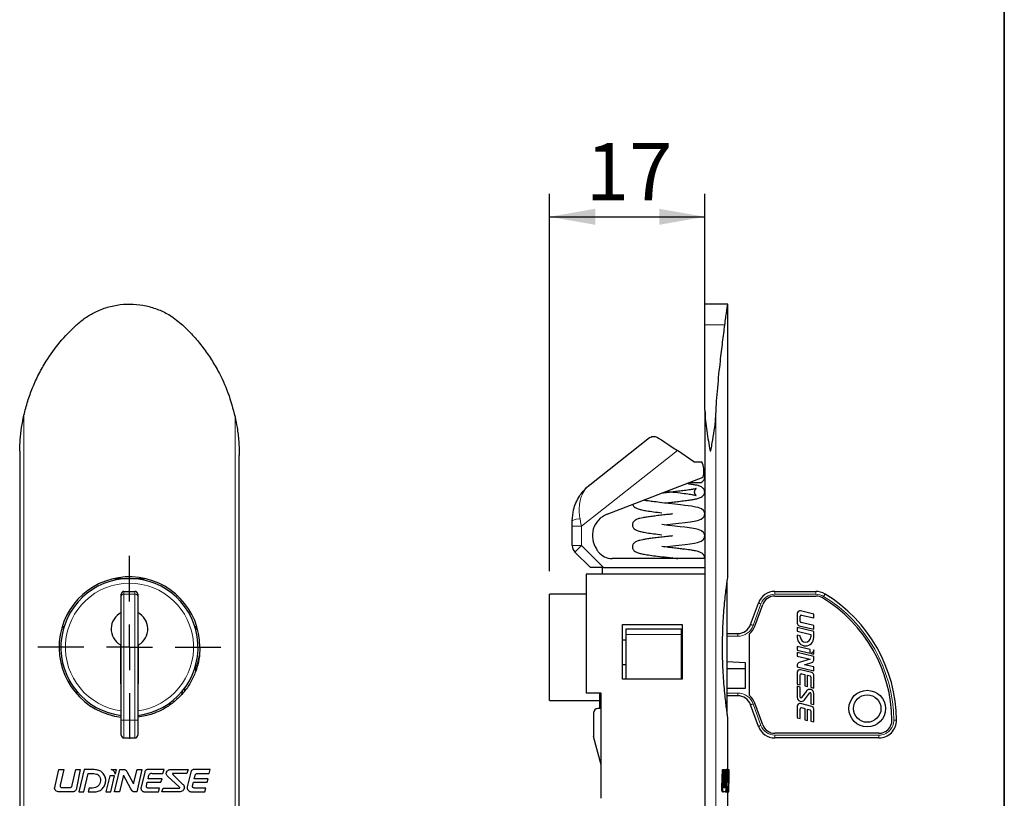
# Paper-space layout 'PÁG. PRINCIPAL(2)' of a CAD drawing. Units: millimetres. Extents: x 10 to 205, y 4 to 287.
# Drawn here: x 157 to 200, y 171 to 205 of the extents above; entities that cross this region are included whole.
import ezdxf

# ---------------------------------------------------------------- set-up
doc = ezdxf.new("R2010")
doc.units = ezdxf.units.MM
doc.linetypes.add('CENTER', pattern=[10.16, 6.35, -1.27, 1.27, -1.27])
doc.layers.add('CENTRO', color=8, linetype='CENTER')
doc.layers.add('COTAS', color=8, linetype='Continuous')
doc.layers.add('LAYOUT_', color=7, linetype='Continuous', lineweight=35)
doc.styles.add('SLDTEXTSTYLE0', font='TXT', dxfattribs={"width": 0.7})
doc.dimstyles.new('SLDDIMSTYLE0', dxfattribs={"dimtxt": 2.5, "dimasz": 2, "dimexe": 0, "dimexo": 0.0625, "dimtad": 1, "dimdec": 1, "dimlfac": 2.5, "dimrnd": 1e-09, "dimzin": 12, "dimdsep": 46, "dimtxsty": 'SLDTEXTSTYLE0', "dimsah": 1, "dimcen": 0.09, "dimadec": 0, "dimazin": 3, "dimtfac": 1, "dimtdec": 1, "dimtofl": 0, "dimtmove": 0, "dimatfit": 3, "dimfxl": 1, "dimfrac": 2, "dimtolj": 1, "dimtzin": 12, "dimarcsym": 0})

# ---------------------------------------------------------------- blocks, each defined once
blk = doc.blocks.new('SW_CENTERMARKSYMBOL_5')
at = {"layer": 'CENTRO', "color": 0}
for p, q in [((0, 2), (0, 4)), ((0, 0), (0, 1)), ((-2, 0), (-4, 0)), ((0, 0), (-1, 0)), ((0, 0), (0, -1)), ((0, 0), (1, 0)), ((2, 0), (4, 0)), ((0, -2), (0, -4))]:
    blk.add_line(p, q, dxfattribs=at)
blk = doc.blocks.new('_D_15')
at = {"layer": 'COTAS'}
for p, q in [((180.096, 180.694), (180.096, 197.188)), ((186.896, 188.74), (186.896, 197.188)), ((180.096, 196.188), (186.896, 196.188))]:
    blk.add_line(p, q, dxfattribs=at)
for points in [[(180.096, 196.188), (182.096, 195.838), (182.096, 196.538)], [(186.896, 196.188), (184.896, 196.538), (184.896, 195.838)]]:
    blk.add_solid(points, dxfattribs=at)
at = {"layer": 'COTAS', "insert": (181.69, 199.411), "char_height": 2.5, "attachment_point": 1, "style": 'SLDTEXTSTYLE0'}
blk.add_mtext('17', dxfattribs=at)

psp = doc.layouts.new('PÁG. PRINCIPAL(2)')

# ---------------------------------------------------------------- linework, layer by layer
at = {"color": 7, "linetype": 'Continuous', "lineweight": 25}
for p, q in [((187.896, 192.374), (186.896, 192.374)), ((186.896, 191.461), (186.896, 192.374)), ((187.896, 180.452), (187.896, 192.374)), ((186.896, 187.74), (186.896, 191.461)), ((186.896, 187.74), (186.896, 133.751)), ((181.857, 184.474), (184.472, 186.537)), ((184.472, 186.537), (184.481, 186.544)), ((156.939, 185.948), (156.939, 135.646)), ((186.416, 185.479), (185.689, 185.969)), ((166.539, 135.73), (166.539, 185.755)), ((186.416, 185.479), (186.759, 185.479)), ((186.786, 185.407), (186.759, 185.479)), ((182.614, 183.187), (186.822, 184.802)), ((186.227, 184.574), (186.664, 184.574)), ((181.096, 182.661), (181.096, 182.904)), ((181.096, 181.819), (181.096, 182.661)), ((181.896, 180.854), (181.213, 181.537)), ((186.896, 181.254), (182.846, 181.254)), ((182.461, 180.854), (181.896, 180.854)), ((182.416, 180.574), (182.416, 180.854)), ((182.461, 180.854), (186.896, 180.854)), ((161.079, 180.374), (162.393, 180.374)), ((181.696, 180.574), (181.696, 175.373)), ((186.896, 180.574), (181.696, 180.574)), ((187.856, 180.174), (187.856, 174.574)), ((161.379, 179.599), (161.379, 179.694)), ((161.379, 174.187), (161.379, 179.599)), ((161.499, 179.814), (161.979, 179.814)), ((162.099, 179.694), (162.099, 179.599)), ((162.099, 179.599), (162.099, 174.187)), ((181.696, 179.694), (180.096, 179.694)), ((180.096, 175.054), (180.096, 179.694)), ((189.953, 179.814), (191.745, 179.814)), ((189.953, 179.614), (191.745, 179.614)), ((188.89, 178.368), (189.232, 179.308)), ((189.078, 178.3), (189.42, 179.24)), ((190.933, 178.852), (190.933, 178.423)), ((191.061, 178.507), (191.061, 178.738)), ((191.653, 178.82), (191.072, 178.961)), ((191.12, 178.784), (191.653, 178.655)), ((191.653, 178.655), (191.653, 178.82)), ((158.854, 178.197), (158.825, 178.337)), ((164.653, 178.336), (164.624, 178.197)), ((164.631, 178.23), (164.631, 178.174)), ((183.296, 178.374), (185.896, 178.374)), ((183.296, 175.974), (183.296, 178.374)), ((185.896, 178.374), (185.896, 175.974)), ((190.933, 178.236), (190.933, 178.072)), ((191.653, 178.062), (190.933, 178.236)), ((191.019, 178.314), (191.653, 178.161)), ((191.653, 178.325), (191.098, 178.46)), ((191.653, 178.161), (191.653, 178.325)), ((164.631, 178.174), (164.714, 178.174)), ((183.456, 178.174), (185.856, 178.174)), ((183.456, 177.932), (183.456, 178.174)), ((183.456, 175.974), (183.456, 177.932)), ((185.856, 178.174), (185.856, 177.932)), ((185.856, 177.932), (185.856, 175.974)), ((187.856, 177.974), (188.326, 177.974)), ((188.846, 175.262), (188.846, 177.966)), ((190.933, 178.072), (191.525, 177.928)), ((190.933, 177.907), (190.933, 177.796)), ((191.061, 177.876), (190.933, 177.907)), ((191.061, 177.828), (191.061, 177.876)), ((191.525, 177.928), (191.525, 177.828)), ((191.653, 177.796), (191.653, 178.062)), ((161.339, 177.481), (161.339, 175.774)), ((162.139, 175.774), (162.139, 177.481)), ((183.296, 177.705), (183.456, 177.705)), ((190.933, 177.415), (190.933, 177.25)), ((191.493, 177.279), (190.933, 177.415)), ((164.793, 177.068), (164.699, 176.624)), ((190.933, 177.25), (191.493, 177.114)), ((190.933, 177.151), (190.933, 176.986)), ((191.653, 176.977), (190.933, 177.151)), ((190.933, 176.986), (191.49, 176.851)), ((191.493, 177.114), (191.493, 177.279)), ((191.521, 177.107), (191.653, 177.075)), ((191.653, 177.075), (191.653, 177.257)), ((191.653, 176.816), (191.653, 176.977)), ((164.631, 176.574), (164.631, 176.323)), ((164.689, 176.574), (164.631, 176.574)), ((183.296, 176.624), (183.456, 176.624)), ((185.856, 176.624), (185.896, 176.624)), ((187.856, 176.758), (188.646, 176.711)), ((188.646, 176.711), (188.646, 175.574)), ((190.933, 176.604), (190.933, 176.526)), ((190.933, 176.526), (191.653, 176.351)), ((191.49, 176.851), (191.014, 176.711)), ((191.249, 176.614), (191.573, 176.709)), ((191.653, 176.516), (191.249, 176.614)), ((191.653, 176.351), (191.653, 176.516)), ((188.646, 176.438), (187.856, 176.438)), ((190.933, 176.284), (190.933, 175.768)), ((191.061, 175.737), (191.061, 176.17)), ((191.568, 176.273), (191.072, 176.393)), ((191.12, 176.217), (191.256, 176.184)), ((191.256, 176.184), (191.256, 175.69)), ((191.384, 176.153), (191.488, 176.128)), ((191.384, 175.659), (191.384, 176.153)), ((191.525, 176.081), (191.525, 175.624)), ((191.653, 175.593), (191.653, 176.164)), ((161.339, 175.774), (161.379, 175.774)), ((162.099, 175.774), (162.139, 175.774)), ((185.896, 175.974), (183.296, 175.974)), ((190.933, 175.768), (191.061, 175.737)), ((190.933, 175.669), (190.933, 175.181)), ((191.061, 175.638), (190.933, 175.669)), ((191.061, 175.191), (191.061, 175.638)), ((191.256, 175.69), (191.384, 175.659)), ((191.525, 175.624), (191.653, 175.593)), ((159.467, 175.309), (159.437, 175.45)), ((164.041, 175.45), (164.012, 175.31)), ((164.14, 175.575), (164.14, 175.447)), ((182.351, 175.373), (181.696, 175.373)), ((182.296, 174.694), (182.296, 175.373)), ((182.351, 170.774), (182.351, 175.373)), ((188.646, 175.574), (187.856, 175.574)), ((188.326, 175.254), (187.856, 175.254)), ((191.34, 175.463), (191.119, 175.172)), ((191.246, 175.075), (191.468, 175.366)), ((191.525, 175.347), (191.525, 174.9)), ((191.653, 174.869), (191.653, 175.358)), ((180.096, 175.054), (182.296, 175.054)), ((189.232, 173.919), (188.89, 174.859)), ((189.42, 173.987), (189.078, 174.927)), ((190.933, 174.802), (190.933, 174.286)), ((191.568, 174.791), (191.072, 174.911)), ((191.525, 174.9), (191.653, 174.869)), ((182.016, 174.494), (182.016, 173.52)), ((182.351, 174.694), (182.216, 174.694)), ((191.061, 174.255), (191.061, 174.688)), ((191.12, 174.735), (191.256, 174.702)), ((191.256, 174.702), (191.256, 174.208)), ((191.384, 174.671), (191.488, 174.646)), ((191.384, 174.177), (191.384, 174.671)), ((191.525, 174.599), (191.525, 174.142)), ((191.653, 174.111), (191.653, 174.682)), ((161.379, 173.534), (161.379, 174.187)), ((162.099, 174.187), (162.099, 173.534)), ((187.896, 172.029), (187.896, 174.304)), ((190.933, 174.286), (191.061, 174.255)), ((191.256, 174.208), (191.384, 174.177)), ((191.525, 174.142), (191.653, 174.111)), ((182.351, 172.242), (182.023, 173.468)), ((194.501, 173.614), (189.953, 173.614)), ((161.499, 173.414), (161.979, 173.414)), ((194.501, 173.414), (189.953, 173.414)), ((158.469, 171.253), (158.651, 172.029)), ((158.651, 172.029), (158.869, 172.029)), ((158.869, 172.029), (158.709, 171.345)), ((159.238, 171.348), (159.398, 172.029)), ((159.398, 172.029), (159.576, 172.029)), ((159.576, 172.029), (159.427, 171.219)), ((159.757, 172.029), (159.53, 171.06)), ((159.747, 171.06), (159.932, 171.854)), ((160.202, 172.029), (159.757, 172.029)), ((159.932, 171.854), (160.174, 171.851)), ((160.873, 171.759), (160.707, 171.06)), ((161.09, 171.756), (160.873, 171.759)), ((160.926, 171.06), (161.09, 171.756)), ((160.943, 172.029), (161.162, 172.029)), ((161.085, 171.062), (161.32, 172.029)), ((161.162, 172.029), (161.114, 171.83)), ((161.48, 171.786), (161.303, 171.062)), ((161.32, 172.029), (161.49, 172.029)), ((161.794, 171.19), (161.48, 171.786)), ((161.625, 171.94), (161.92, 171.401)), ((161.92, 171.401), (162.068, 172.029)), ((162.285, 172.029), (162.06, 171.06)), ((162.068, 172.029), (162.285, 172.029)), ((162.404, 171.921), (162.248, 171.266)), ((162.551, 171.631), (162.59, 171.782)), ((163.25, 172.029), (162.564, 172.029)), ((162.725, 171.862), (163.203, 171.858)), ((163.203, 171.858), (163.25, 172.029)), ((163.614, 172.029), (164.297, 172.029)), ((163.653, 171.802), (164.034, 171.419)), ((164.25, 171.86), (163.673, 171.861)), ((164.297, 172.029), (164.25, 171.86)), ((164.424, 171.921), (164.261, 171.281)), ((164.573, 171.629), (164.608, 171.777)), ((165.269, 172.029), (164.584, 172.029)), ((164.744, 171.857), (165.222, 171.854)), ((165.222, 171.854), (165.269, 172.029)), ((187.633, 171.253), (187.662, 172.029)), ((187.662, 172.029), (187.702, 172.029)), ((187.673, 171.253), (187.702, 172.029)), ((187.702, 172.029), (187.734, 172.029)), ((187.734, 172.029), (187.71, 171.345)), ((187.743, 171.348), (187.762, 172.029)), ((187.762, 172.029), (187.802, 172.029)), ((187.783, 171.348), (187.802, 172.029)), ((187.802, 172.029), (187.821, 172.029)), ((187.821, 172.029), (187.805, 171.219)), ((187.84, 172.029), (187.816, 171.06)), ((187.839, 171.06), (187.856, 171.854)), ((187.878, 172.029), (187.84, 172.029)), ((187.856, 171.854), (187.876, 171.851)), ((187.88, 172.029), (187.92, 172.029)), ((187.917, 171.759), (187.91, 171.06)), ((187.926, 171.756), (187.917, 171.759)), ((187.92, 172.029), (187.928, 172.029)), ((187.92, 171.06), (187.926, 171.756)), ((187.925, 171.062), (187.932, 172.029)), ((187.928, 172.029), (187.926, 171.83)), ((187.928, 172.029), (187.932, 172.029)), ((187.934, 171.786), (187.931, 171.062)), ((187.932, 172.029), (187.934, 172.029)), ((187.936, 171.19), (187.934, 171.786)), ((187.935, 171.94), (187.935, 171.731)), ((162.479, 171.322), (162.516, 171.486)), ((162.516, 171.486), (163.115, 171.481)), ((163.162, 171.626), (162.551, 171.631)), ((163.115, 171.481), (163.162, 171.626)), ((163.906, 171.281), (163.417, 171.72)), ((164.499, 171.324), (164.538, 171.484)), ((164.538, 171.484), (165.137, 171.48)), ((165.184, 171.625), (164.573, 171.629)), ((165.137, 171.48), (165.184, 171.625)), ((187.936, 171.294), (187.936, 171.731)), ((159.26, 171.06), (158.62, 171.06)), ((158.775, 171.244), (159.138, 171.244)), ((159.53, 171.06), (159.747, 171.06)), ((159.976, 171.221), (159.936, 171.06)), ((159.936, 171.06), (160.235, 171.06)), ((160.128, 171.221), (159.976, 171.221)), ((160.707, 171.06), (160.926, 171.06)), ((161.303, 171.062), (161.085, 171.062)), ((162.06, 171.06), (161.953, 171.06)), ((162.417, 171.06), (163.007, 171.06)), ((163.053, 171.22), (162.604, 171.221)), ((163.007, 171.06), (163.053, 171.22)), ((163.158, 171.06), (163.205, 171.222)), ((163.841, 171.06), (163.158, 171.06)), ((163.205, 171.222), (163.887, 171.221)), ((164.436, 171.06), (165.026, 171.06)), ((165.073, 171.22), (164.624, 171.223)), ((165.026, 171.06), (165.073, 171.22)), ((187.657, 171.06), (187.697, 171.06)), ((187.785, 171.06), (187.697, 171.06)), ((187.72, 171.244), (187.77, 171.244)), ((187.785, 171.06), (187.816, 171.06)), ((187.816, 171.06), (187.839, 171.06)), ((187.832, 171.221), (187.872, 171.221)), ((187.839, 171.06), (187.856, 171.06)), ((187.86, 171.221), (187.856, 171.06)), ((187.856, 171.06), (187.881, 171.06)), ((187.872, 171.221), (187.86, 171.221)), ((187.881, 171.06), (187.91, 171.06)), ((187.896, 169.174), (187.896, 171.06)), ((187.896, 171.059), (187.944, 171.059)), ((187.91, 171.06), (187.92, 171.06)), ((187.931, 171.062), (187.925, 171.062))]:
    psp.add_line(p, q, dxfattribs=at)
at = {"color": 8, "linetype": 'Continuous', "lineweight": 18}
for p, q in [((187.764, 191.461), (186.896, 191.461)), ((157.125, 187.516), (157.125, 133.975)), ((166.354, 187.447), (166.354, 134.091)), ((187.37, 187.516), (187.37, 133.975)), ((185.689, 185.969), (181.496, 182.661)), ((181.096, 182.661), (181.496, 182.661)), ((181.496, 182.661), (181.496, 181.819)), ((181.096, 181.819), (181.496, 181.819)), ((181.496, 181.819), (182.461, 180.854)), ((161.499, 179.814), (161.499, 179.701)), ((161.499, 179.701), (161.499, 174.189)), ((161.499, 179.701), (161.979, 179.701)), ((161.979, 179.701), (161.979, 179.814)), ((161.979, 174.189), (161.979, 179.701)), ((189.953, 179.814), (189.953, 179.694)), ((191.745, 179.694), (189.953, 179.694)), ((191.745, 179.814), (191.745, 179.694)), ((189.344, 179.267), (189.002, 178.327)), ((185.856, 177.932), (183.456, 177.932)), ((188.326, 177.854), (187.856, 177.854)), ((188.326, 177.974), (188.326, 177.854)), ((187.856, 175.374), (188.326, 175.374)), ((188.326, 175.254), (188.326, 175.374)), ((189.002, 174.9), (189.344, 173.96)), ((161.499, 174.189), (161.499, 173.414)), ((161.499, 174.189), (161.979, 174.189)), ((161.979, 173.414), (161.979, 174.189)), ((189.953, 173.534), (194.501, 173.534)), ((189.953, 173.414), (189.953, 173.534)), ((194.501, 173.414), (194.501, 173.534)), ((187.743, 171.348), (187.783, 171.348)), ((187.856, 171.544), (187.896, 171.544)), ((187.633, 171.253), (187.673, 171.253))]:
    psp.add_line(p, q, dxfattribs=at)
at = {"color": 7, "linetype": 'Continuous', "lineweight": 25, "flags": 128}
for points in [[(184.992, 186.44), (185.145, 186.337), (185.316, 186.221), (185.499, 186.097), (185.689, 185.969)], [(185.128, 182.72), (185.247, 182.734), (185.491, 182.762), (185.754, 182.791), (186.024, 182.825), (186.254, 182.858), (186.43, 182.887), (186.568, 182.916), (186.731, 182.976), (186.809, 183.031), (186.859, 183.095), (186.872, 183.126), (186.882, 183.168), (186.884, 183.2), (186.875, 183.264), (186.872, 183.276), (186.866, 183.291), (186.828, 183.35), (186.737, 183.421), (186.592, 183.479), (186.48, 183.504), (186.311, 183.534), (186.018, 183.577), (185.819, 183.601), (185.581, 183.629), (185.308, 183.66), (185.013, 183.694), (185.013, 183.694)], [(185.128, 181.761), (185.247, 181.774), (185.492, 181.802), (185.754, 181.832), (186.025, 181.865), (186.255, 181.898), (186.431, 181.927), (186.569, 181.956), (186.732, 182.016), (186.81, 182.071), (186.859, 182.135), (186.872, 182.166), (186.882, 182.208), (186.884, 182.24), (186.875, 182.304), (186.872, 182.316), (186.866, 182.331), (186.828, 182.39), (186.737, 182.462), (186.592, 182.519), (186.479, 182.544), (186.31, 182.575), (186.017, 182.617), (185.818, 182.641), (185.58, 182.669), (185.307, 182.7), (185.013, 182.734), (185.013, 182.734)]]:
    psp.add_lwpolyline(points, dxfattribs=at)
at = {"color": 8, "linetype": 'Continuous', "lineweight": 18, "flags": 128}
for points in [[(181.437, 182.979), (181.456, 182.874), (181.476, 182.768), (181.496, 182.661)], [(181.213, 181.537), (181.218, 181.542), (181.234, 181.558), (181.261, 181.584), (181.296, 181.619), (181.339, 181.662), (181.388, 181.711), (181.441, 181.764), (181.496, 181.819)], [(192.145, 179.701), (192.144, 179.699), (192.14, 179.693), (192.135, 179.684), (192.127, 179.671), (192.117, 179.656), (192.107, 179.638), (192.095, 179.619), (192.083, 179.599)], [(189.232, 179.308), (189.234, 179.308), (189.24, 179.305), (189.251, 179.301), (189.265, 179.296), (189.282, 179.29), (189.301, 179.283), (189.322, 179.275), (189.344, 179.267)], [(188.89, 178.368), (188.892, 178.368), (188.898, 178.365), (188.909, 178.362), (188.923, 178.356), (188.94, 178.35), (188.959, 178.343), (188.98, 178.335), (189.002, 178.327)], [(188.89, 174.859), (188.892, 174.86), (188.898, 174.862), (188.909, 174.866), (188.923, 174.871), (188.94, 174.877), (188.959, 174.884), (188.98, 174.892), (189.002, 174.9)], [(189.232, 173.919), (189.234, 173.92), (189.24, 173.922), (189.251, 173.926), (189.265, 173.931), (189.282, 173.937), (189.301, 173.944), (189.322, 173.952), (189.344, 173.96)], [(195.269, 174.189), (195.267, 174.188), (195.26, 174.188), (195.249, 174.188), (195.234, 174.188), (195.216, 174.188), (195.195, 174.188), (195.173, 174.188), (195.149, 174.187)]]:
    psp.add_lwpolyline(points, dxfattribs=at)
at = {"color": 7, "linetype": 'Continuous', "lineweight": 25}
for radius in [0.8, 0.6]:
    psp.add_circle((193.989, 174.694), radius, dxfattribs=at)
for centre, radius, start, end in [((185.853, 185.049), 1, 345.7222, 21), ((186.664, 184.794), 0.22, 270, 35.0399), ((182.973, 182.254), 1, 111, 215.6798), ((181.496, 181.819), 0.4, 180, 225), ((182.896, 181.986), 0.8, 203.2178, 213.0075), ((182.846, 182.054), 0.8, 219.0199, 270), ((161.74, 177.375), 3.079, 359.9803, 263.2767), ((161.739, 177.374), 3, 276.8921, 263.1079), ((161.499, 179.694), 0.12, 90, 180), ((161.979, 179.694), 0.12, 360, 90), ((189.953, 179.046), 0.768, 90, 160), ((189.953, 179.046), 0.568, 90, 160), ((191.745, 179.046), 0.768, 58.5731, 90), ((191.745, 179.046), 0.568, 58.5731, 90), ((188.741, 174.131), 6.328, 0.5077, 58.5731), ((188.741, 174.131), 6.528, 0.5077, 58.5731), ((161.739, 178.174), 0.8, 116.7437, 240), ((161.739, 178.174), 0.8, 300, 63.2563), ((191.045, 178.852), 0.112, 76.3716, 180), ((191.109, 178.738), 0.048, 76.3716, 180), ((188.326, 178.574), 0.6, 270, 340), ((188.326, 178.574), 0.8, 310.5533, 340), ((191.045, 178.423), 0.112, 180, 256.3716), ((191.109, 178.507), 0.048, 180, 256.3716), ((191.293, 177.796), 0.36, 180, 360), ((191.293, 177.828), 0.232, 180, 360), ((191.045, 176.604), 0.112, 106.3716, 180), ((191.541, 176.816), 0.112, 286.3716, 0), ((191.045, 176.284), 0.112, 76.3716, 180), ((191.109, 176.17), 0.048, 76.3716, 180), ((191.477, 176.081), 0.048, 0, 76.3716), ((191.541, 176.164), 0.112, 0, 76.3716), ((188.326, 174.654), 0.6, 20, 90), ((188.326, 174.654), 0.8, 20, 49.4466), ((191.107, 175.181), 0.174, 180, 322.6853), ((191.093, 175.191), 0.032, 180, 322.6853), ((191.479, 175.358), 0.174, 0, 142.6853), ((191.493, 175.347), 0.032, 360, 142.6853), ((191.045, 174.802), 0.112, 76.3716, 180), ((191.541, 174.682), 0.112, 0, 76.3716), ((182.216, 174.494), 0.2, 90, 180), ((191.109, 174.688), 0.048, 76.3716, 180), ((191.477, 174.599), 0.048, 0, 76.3716), ((189.953, 174.182), 0.768, 200, 270), ((189.953, 174.182), 0.568, 200, 270), ((194.501, 174.182), 0.768, 270, 0.5077), ((194.501, 174.182), 0.568, 270, 0.5077), ((161.499, 173.534), 0.12, 180, 270), ((161.979, 173.534), 0.12, 270, 0), ((182.216, 173.52), 0.2, 180, 195)]:
    psp.add_arc(centre, radius, start, end, dxfattribs=at)
at = {"color": 8, "linetype": 'Continuous', "lineweight": 18}
for centre, radius, start, end in [((181.364, 182.495), 0.489, 81.5157, 123.2936), ((161.739, 177.374), 2.8, 277.387, 262.613), ((161.491, 179.589), 0.112, 85.8298, 175.1178), ((161.987, 179.589), 0.112, 4.8822, 94.1705), ((189.953, 179.046), 0.648, 90, 160), ((191.745, 179.046), 0.648, 58.5731, 90), ((188.741, 174.131), 6.408, 0.5077, 58.5731), ((188.326, 178.574), 0.72, 270, 340), ((188.326, 174.654), 0.72, 20, 90), ((161.469, 170.813), 3.376, 89.4895, 91.5264), ((162.009, 170.813), 3.376, 88.4736, 90.5105), ((189.953, 174.182), 0.648, 200, 270), ((194.501, 174.182), 0.648, 270, 0.5077)]:
    psp.add_arc(centre, radius, start, end, dxfattribs=at)
at = {"color": 7, "linetype": 'Continuous', "lineweight": 25}
for points, knots in [([(159.421, 191.461), (159.547, 191.569), (159.8, 191.785), (160.255, 192.048), (160.769, 192.249), (161.333, 192.366), (161.906, 192.385), (162.472, 192.311), (163.014, 192.141), (163.56, 191.874), (163.881, 191.607), (164.057, 191.461)], [0, 0, 0, 0, 0.09777, 0.195536, 0.308317, 0.421091, 0.532548, 0.644007, 0.754796, 0.86559, 1, 1, 1, 1]), ([(187.764, 191.461), (187.778, 191.568), (187.805, 191.784), (187.844, 192.046), (187.875, 192.246), (187.894, 192.361), (187.894, 192.363), (187.894, 192.364)], [0, 0, 0, 0, 0.1934121, 0.3910173, 0.6132502, 0.8420768, 1, 1, 1, 1]), ([(157.125, 187.516), (157.177, 187.721), (157.28, 188.13), (157.499, 188.729), (157.768, 189.314), (158.152, 189.988), (158.68, 190.73), (159.172, 191.216), (159.421, 191.461)], [0, 0, 0, 0, 0.1361159, 0.2722339, 0.4123633, 0.5524937, 0.7741763, 1, 1, 1, 1]), ([(164.057, 191.461), (164.207, 191.315), (164.506, 191.022), (164.912, 190.536), (165.283, 190.016), (165.683, 189.341), (166.077, 188.493), (166.261, 187.798), (166.354, 187.447)], [0, 0, 0, 0, 0.133702, 0.267405, 0.404702, 0.542, 0.768786, 1, 1, 1, 1]), ([(187.37, 187.516), (187.381, 187.721), (187.405, 188.13), (187.453, 188.729), (187.508, 189.314), (187.581, 189.988), (187.671, 190.73), (187.733, 191.216), (187.764, 191.461)], [0, 0, 0, 0, 0.1361159, 0.2722339, 0.4123633, 0.5524937, 0.7741763, 1, 1, 1, 1]), ([(186.896, 187.74), (186.901, 187.584), (186.917, 187.133), (187.026, 186.544), (187.081, 186.101), (187.125, 185.965), (187.127, 185.958), (187.13, 185.954), (187.131, 185.951), (187.133, 185.949), (187.135, 185.948), (187.136, 185.948), (187.137, 185.949), (187.139, 185.95), (187.144, 185.956), (187.154, 185.985), (187.179, 186.103), (187.231, 186.396), (187.306, 186.846), (187.354, 187.251), (187.367, 187.473), (187.37, 187.516)], [0, 0, 0, 0, 0.139967, 0.404591, 0.52499, 0.527734, 0.529586, 0.530851, 0.532126, 0.532623, 0.533124, 0.53346, 0.533797, 0.534312, 0.535591, 0.540643, 0.560648, 0.640488, 0.800816, 0.961064, 1, 1, 1, 1]), ([(156.939, 185.948), (156.939, 185.948), (156.939, 185.948), (156.939, 185.949), (156.94, 185.95), (156.94, 185.956), (156.94, 185.985), (156.943, 186.103), (156.955, 186.396), (156.999, 186.846), (157.067, 187.251), (157.116, 187.473), (157.125, 187.516)], [0, 0, 0, 0, 0.000189, 0.00091, 0.002015, 0.004756, 0.015582, 0.058453, 0.229553, 0.573141, 0.91656, 1, 1, 1, 1]), ([(166.354, 187.447), (166.385, 187.29), (166.458, 186.933), (166.511, 186.468), (166.536, 186.065), (166.538, 185.858), (166.539, 185.755)], [0, 0, 0, 0, 0.279234, 0.638277, 0.819667, 1, 1, 1, 1]), ([(184.481, 186.544), (184.538, 186.57), (184.652, 186.622), (184.833, 186.543), (184.957, 186.463), (184.992, 186.44)], [0, 0, 0, 0, 0.417999, 0.836558, 1, 1, 1, 1]), ([(181.096, 182.904), (181.107, 183.067), (181.127, 183.343), (181.251, 183.696), (181.434, 184.046), (181.641, 184.291), (181.809, 184.436), (181.846, 184.466), (181.856, 184.473), (181.857, 184.474)], [0, 0, 0, 0, 0.252752, 0.428298, 0.608735, 0.917343, 0.978676, 0.997128, 1, 1, 1, 1]), ([(185.226, 184.19), (185.236, 184.188), (185.326, 184.178), (185.561, 184.151), (185.899, 184.113), (186.209, 184.07), (186.407, 184.034), (186.496, 184.015), (186.518, 184.006), (186.494, 184.027), (186.469, 184.059), (186.451, 184.102), (186.444, 184.141), (186.444, 184.184), (186.453, 184.228), (186.479, 184.278), (186.508, 184.307), (186.513, 184.312), (186.498, 184.309), (186.428, 184.29), (186.253, 184.259), (186.011, 184.224), (185.756, 184.191), (185.513, 184.164), (185.274, 184.137), (185.103, 184.118), (185.016, 184.108), (185.01, 184.107)], [0, 0, 0, 0, 0.007204, 0.058882, 0.152761, 0.236527, 0.308022, 0.364367, 0.407338, 0.42583, 0.443416, 0.459692, 0.472025, 0.481659, 0.496775, 0.516665, 0.536441, 0.556235, 0.578786, 0.63487, 0.704942, 0.777131, 0.839299, 0.890318, 0.940877, 0.996157, 1, 1, 1, 1]), ([(185.128, 183.681), (185.167, 183.685), (185.287, 183.699), (185.499, 183.723), (185.765, 183.752), (186.024, 183.785), (186.251, 183.816), (186.433, 183.846), (186.576, 183.875), (186.718, 183.922), (186.81, 183.986), (186.851, 184.036), (186.872, 184.084), (186.882, 184.124), (186.886, 184.17), (186.88, 184.209), (186.871, 184.239), (186.858, 184.271), (186.825, 184.321), (186.739, 184.388), (186.604, 184.439), (186.469, 184.467), (186.319, 184.495), (186.173, 184.515), (186.099, 184.525)], [0, 0, 0, 0, 0.029997, 0.091962, 0.159893, 0.234915, 0.306281, 0.370462, 0.430524, 0.504408, 0.549471, 0.58929, 0.603176, 0.617269, 0.627762, 0.648104, 0.652665, 0.659666, 0.696304, 0.752961, 0.818126, 0.867024, 0.932811, 1, 1, 1, 1]), ([(185.012, 183.694), (184.896, 183.707), (184.68, 183.732), (184.432, 183.767), (184.284, 183.789), (184.232, 183.8), (184.218, 183.803)], [0, 0, 0, 0, 0.350842, 0.656198, 0.908064, 1, 1, 1, 1]), ([(183.735, 183.617), (183.736, 183.609), (183.744, 183.576), (183.771, 183.54), (183.81, 183.499), (183.878, 183.458), (183.985, 183.417), (184.143, 183.376), (184.365, 183.337), (184.656, 183.295), (184.888, 183.268), (185.009, 183.254)], [0, 0, 0, 0, 0.015787, 0.06713, 0.136202, 0.228529, 0.343452, 0.478877, 0.632502, 0.80801, 1, 1, 1, 1]), ([(185.48, 183.201), (185.414, 183.193), (185.263, 183.176), (185.021, 183.148), (184.765, 183.119), (184.528, 183.089), (184.33, 183.06), (184.173, 183.033), (184.041, 183.008), (183.915, 182.968), (183.825, 182.915), (183.776, 182.87), (183.75, 182.83), (183.734, 182.792), (183.723, 182.736), (183.725, 182.684), (183.742, 182.624), (183.77, 182.579), (183.811, 182.539), (183.878, 182.498), (183.984, 182.457), (184.142, 182.416), (184.364, 182.377), (184.655, 182.335), (184.888, 182.308), (185.009, 182.294)], [0, 0, 0, 0, 0.04423, 0.100388, 0.160393, 0.220231, 0.275712, 0.325844, 0.372145, 0.429229, 0.463599, 0.495558, 0.518157, 0.53132, 0.548353, 0.560272, 0.576508, 0.59859, 0.628294, 0.668001, 0.717427, 0.775673, 0.841744, 0.917225, 1, 1, 1, 1]), ([(185.48, 182.241), (185.414, 182.233), (185.264, 182.216), (185.022, 182.188), (184.766, 182.159), (184.529, 182.13), (184.331, 182.101), (184.174, 182.073), (184.042, 182.048), (183.915, 182.008), (183.825, 181.955), (183.777, 181.91), (183.75, 181.87), (183.734, 181.832), (183.723, 181.776), (183.725, 181.724), (183.742, 181.664), (183.77, 181.619), (183.81, 181.579), (183.878, 181.538), (183.984, 181.497), (184.141, 181.456), (184.363, 181.417), (184.655, 181.375), (184.887, 181.348), (185.009, 181.334)], [0, 0, 0, 0, 0.04403, 0.100188, 0.160198, 0.220031, 0.275511, 0.325645, 0.371948, 0.429028, 0.463397, 0.495356, 0.517956, 0.53112, 0.548154, 0.560072, 0.57631, 0.598393, 0.628095, 0.667799, 0.717224, 0.775472, 0.841543, 0.917022, 1, 1, 1, 1]), ([(186.882, 181.254), (186.883, 181.263), (186.886, 181.292), (186.88, 181.329), (186.871, 181.359), (186.858, 181.391), (186.824, 181.441), (186.739, 181.509), (186.603, 181.559), (186.468, 181.587), (186.293, 181.619), (186.063, 181.652), (185.811, 181.682), (185.572, 181.71), (185.298, 181.742), (185.11, 181.763), (185.013, 181.774)], [0, 0, 0, 0, 0.012862, 0.043283, 0.050104, 0.060575, 0.11537, 0.200093, 0.297526, 0.370638, 0.469032, 0.607905, 0.69097, 0.784229, 0.887988, 1, 1, 1, 1]), ([(185.01, 181.334), (185.092, 181.325), (185.252, 181.307), (185.492, 181.279), (185.637, 181.262), (185.708, 181.254)], [0, 0, 0, 0, 0.346384, 0.679487, 1, 1, 1, 1]), ([(185.48, 181.281), (185.414, 181.273), (185.335, 181.264), (185.256, 181.255), (185.243, 181.254)], [0, 0, 0, 0, 0.832576, 1, 1, 1, 1]), ([(187.894, 174.304), (187.894, 174.304), (187.894, 174.302), (187.88, 174.399), (187.855, 174.577), (187.82, 174.839), (187.782, 175.168), (187.742, 175.565), (187.707, 176.01), (187.68, 176.5), (187.664, 177.008), (187.661, 177.53), (187.672, 178.041), (187.694, 178.536), (187.726, 178.994), (187.764, 179.412), (187.804, 179.772), (187.841, 180.067), (187.871, 180.286), (187.89, 180.414), (187.898, 180.467), (187.896, 180.453), (187.896, 180.452)], [0, 0, 0, 0, 0.035163, 0.087468, 0.141279, 0.193795, 0.247804, 0.300826, 0.355384, 0.40843, 0.463044, 0.515578, 0.569652, 0.621941, 0.675724, 0.728413, 0.782604, 0.835717, 0.89038, 0.943283, 0.99775, 1, 1, 1, 1]), ([(164.819, 177.374), (164.811, 177.202), (164.794, 176.858), (164.661, 176.356), (164.451, 175.884), (164.165, 175.452), (163.809, 175.074), (163.395, 174.758), (162.931, 174.52), (162.494, 174.37), (162.21, 174.338), (162.099, 174.325)], [0, 0, 0, 0, 0.115171, 0.230344, 0.345473, 0.460607, 0.576562, 0.692516, 0.809033, 0.925543, 1, 1, 1, 1]), ([(191.653, 177.257), (191.646, 177.235), (191.634, 177.194), (191.601, 177.148), (191.562, 177.119), (191.535, 177.111), (191.521, 177.107)], [0, 0, 0, 0, 0.326103, 0.601269, 0.799559, 1, 1, 1, 1]), ([(160.174, 171.851), (160.214, 171.848), (160.275, 171.843), (160.35, 171.811), (160.399, 171.773), (160.435, 171.723), (160.465, 171.646), (160.467, 171.585), (160.468, 171.544)], [0, 0, 0, 0, 0.2485904, 0.373162, 0.4984677, 0.6238697, 0.7491397, 1, 1, 1, 1]), ([(160.702, 171.54), (160.701, 171.573), (160.7, 171.638), (160.671, 171.733), (160.626, 171.82), (160.562, 171.896), (160.484, 171.956), (160.366, 172.014), (160.267, 172.023), (160.202, 172.029)], [0, 0, 0, 0, 0.125062, 0.250011, 0.37524, 0.500192, 0.625097, 0.750388, 1, 1, 1, 1]), ([(161.114, 171.83), (161.11, 171.853), (161.103, 171.899), (161.062, 171.957), (161.007, 172), (160.965, 172.02), (160.943, 172.029)], [0, 0, 0, 0, 0.249489, 0.499037, 0.745607, 1, 1, 1, 1]), ([(161.49, 172.029), (161.504, 172.029), (161.533, 172.028), (161.574, 172.01), (161.606, 171.979), (161.619, 171.953), (161.625, 171.94)], [0, 0, 0, 0, 0.249929, 0.498138, 0.748397, 1, 1, 1, 1]), ([(162.457, 172.007), (162.444, 171.996), (162.418, 171.972), (162.409, 171.938), (162.404, 171.921)], [0, 0, 0, 0, 0.499796, 1, 1, 1, 1]), ([(162.564, 172.029), (162.546, 172.029), (162.518, 172.028), (162.481, 172.021), (162.465, 172.012), (162.457, 172.007)], [0, 0, 0, 0, 0.501251, 0.751368, 1, 1, 1, 1]), ([(162.59, 171.782), (162.595, 171.796), (162.602, 171.816), (162.621, 171.84), (162.638, 171.854), (162.658, 171.863), (162.688, 171.868), (162.71, 171.864), (162.725, 171.862)], [0, 0, 0, 0, 0.250083, 0.373894, 0.498755, 0.624148, 0.749212, 1, 1, 1, 1]), ([(163.417, 171.72), (163.404, 171.734), (163.377, 171.76), (163.351, 171.811), (163.343, 171.869), (163.357, 171.905), (163.364, 171.922)], [0, 0, 0, 0, 0.250624, 0.500735, 0.749945, 1, 1, 1, 1]), ([(163.364, 171.922), (163.376, 171.944), (163.395, 171.976), (163.435, 172.006), (163.479, 172.027), (163.541, 172.038), (163.59, 172.032), (163.614, 172.029)], [0, 0, 0, 0, 0.249507, 0.374759, 0.499864, 0.749784, 1, 1, 1, 1]), ([(163.673, 171.861), (163.663, 171.862), (163.649, 171.864), (163.633, 171.862), (163.626, 171.858), (163.623, 171.856), (163.621, 171.853), (163.62, 171.849), (163.62, 171.843), (163.624, 171.834), (163.635, 171.819), (163.646, 171.809), (163.653, 171.802)], [0, 0, 0, 0, 0.24958, 0.373763, 0.405311, 0.436368, 0.467581, 0.499266, 0.527787, 0.625078, 0.74815, 1, 1, 1, 1]), ([(164.475, 172.007), (164.463, 171.996), (164.437, 171.972), (164.428, 171.938), (164.424, 171.921)], [0, 0, 0, 0, 0.499773, 1, 1, 1, 1]), ([(164.584, 172.029), (164.565, 172.029), (164.537, 172.028), (164.5, 172.021), (164.484, 172.012), (164.475, 172.007)], [0, 0, 0, 0, 0.501246, 0.751379, 1, 1, 1, 1]), ([(164.608, 171.777), (164.614, 171.791), (164.621, 171.812), (164.64, 171.836), (164.657, 171.85), (164.678, 171.859), (164.707, 171.864), (164.729, 171.86), (164.744, 171.857)], [0, 0, 0, 0, 0.2500812, 0.3739215, 0.4987781, 0.6241815, 0.7492228, 1, 1, 1, 1]), ([(187.876, 171.851), (187.879, 171.848), (187.884, 171.843), (187.889, 171.811), (187.892, 171.773), (187.894, 171.723), (187.896, 171.646), (187.896, 171.585), (187.896, 171.544)], [0, 0, 0, 0, 0.2485904, 0.373162, 0.4984677, 0.6238697, 0.7491397, 1, 1, 1, 1]), ([(187.91, 171.54), (187.91, 171.573), (187.909, 171.638), (187.908, 171.733), (187.906, 171.82), (187.902, 171.896), (187.897, 171.956), (187.89, 172.014), (187.883, 172.023), (187.878, 172.029)], [0, 0, 0, 0, 0.125062, 0.250011, 0.37524, 0.500192, 0.625097, 0.750388, 1, 1, 1, 1]), ([(187.926, 171.83), (187.926, 171.853), (187.926, 171.899), (187.925, 171.957), (187.923, 172), (187.921, 172.02), (187.92, 172.029)], [0, 0, 0, 0, 0.249489, 0.499037, 0.745607, 1, 1, 1, 1]), ([(187.934, 172.029), (187.934, 172.029), (187.935, 172.028), (187.935, 172.01), (187.935, 171.979), (187.935, 171.953), (187.935, 171.94)], [0, 0, 0, 0, 0.249929, 0.498138, 0.748397, 1, 1, 1, 1]), ([(158.709, 171.345), (158.707, 171.334), (158.705, 171.316), (158.711, 171.294), (158.718, 171.279), (158.729, 171.265), (158.742, 171.255), (158.758, 171.247), (158.769, 171.245), (158.775, 171.244)], [0, 0, 0, 0, 0.248974, 0.374182, 0.498898, 0.624026, 0.748936, 0.873907, 1, 1, 1, 1]), ([(159.138, 171.244), (159.144, 171.245), (159.157, 171.246), (159.181, 171.255), (159.207, 171.277), (159.227, 171.31), (159.234, 171.335), (159.238, 171.348)], [0, 0, 0, 0, 0.125474, 0.250618, 0.499957, 0.749801, 1, 1, 1, 1]), ([(160.468, 171.544), (160.463, 171.5), (160.455, 171.435), (160.412, 171.359), (160.355, 171.294), (160.258, 171.237), (160.172, 171.226), (160.128, 171.221)], [0, 0, 0, 0, 0.2492, 0.374499, 0.499445, 0.749029, 1, 1, 1, 1]), ([(160.235, 171.06), (160.266, 171.061), (160.327, 171.064), (160.416, 171.093), (160.496, 171.14), (160.587, 171.224), (160.673, 171.357), (160.692, 171.479), (160.702, 171.54)], [0, 0, 0, 0, 0.125172, 0.250081, 0.375333, 0.500606, 0.750291, 1, 1, 1, 1]), ([(162.604, 171.221), (162.588, 171.22), (162.563, 171.219), (162.531, 171.225), (162.508, 171.234), (162.489, 171.25), (162.481, 171.269), (162.477, 171.285), (162.476, 171.301), (162.478, 171.314), (162.479, 171.322)], [0, 0, 0, 0, 0.249562, 0.37504, 0.499493, 0.624011, 0.748752, 0.811523, 0.874266, 1, 1, 1, 1]), ([(164.034, 171.419), (164.054, 171.404), (164.084, 171.382), (164.114, 171.342), (164.13, 171.308), (164.138, 171.272), (164.137, 171.221), (164.125, 171.186), (164.116, 171.162)], [0, 0, 0, 0, 0.249761, 0.374914, 0.499864, 0.62502, 0.749765, 1, 1, 1, 1]), ([(164.624, 171.223), (164.608, 171.222), (164.584, 171.221), (164.552, 171.227), (164.529, 171.236), (164.51, 171.252), (164.501, 171.271), (164.498, 171.287), (164.496, 171.303), (164.498, 171.316), (164.499, 171.324)], [0, 0, 0, 0, 0.249614, 0.375116, 0.49957, 0.624083, 0.748786, 0.811542, 0.874279, 1, 1, 1, 1]), ([(187.71, 171.345), (187.71, 171.334), (187.71, 171.316), (187.711, 171.294), (187.712, 171.279), (187.713, 171.265), (187.715, 171.255), (187.718, 171.247), (187.719, 171.245), (187.72, 171.244)], [0, 0, 0, 0, 0.248974, 0.374182, 0.498898, 0.624026, 0.748936, 0.873907, 1, 1, 1, 1]), ([(187.73, 171.244), (187.731, 171.245), (187.734, 171.248), (187.737, 171.266), (187.741, 171.299), (187.742, 171.33), (187.743, 171.348)], [0, 0, 0, 0, 0.193167, 0.386703, 0.634011, 1, 1, 1, 1]), ([(187.77, 171.244), (187.771, 171.245), (187.772, 171.246), (187.776, 171.255), (187.779, 171.277), (187.781, 171.31), (187.782, 171.335), (187.783, 171.348)], [0, 0, 0, 0, 0.125474, 0.250618, 0.499957, 0.749801, 1, 1, 1, 1]), ([(187.853, 171.736), (187.854, 171.73), (187.855, 171.699), (187.856, 171.631), (187.856, 171.571), (187.856, 171.544)], [0, 0, 0, 0, 0.108569, 0.584872, 1, 1, 1, 1]), ([(187.896, 171.544), (187.896, 171.5), (187.896, 171.435), (187.893, 171.359), (187.889, 171.294), (187.882, 171.237), (187.876, 171.226), (187.872, 171.221)], [0, 0, 0, 0, 0.2492, 0.374499, 0.499445, 0.749029, 1, 1, 1, 1]), ([(187.881, 171.06), (187.883, 171.061), (187.887, 171.064), (187.893, 171.093), (187.898, 171.14), (187.903, 171.224), (187.908, 171.357), (187.909, 171.479), (187.91, 171.54)], [0, 0, 0, 0, 0.125172, 0.250081, 0.375333, 0.500606, 0.750291, 1, 1, 1, 1]), ([(158.62, 171.06), (158.597, 171.065), (158.553, 171.075), (158.507, 171.113), (158.481, 171.151), (158.468, 171.184), (158.463, 171.219), (158.467, 171.242), (158.469, 171.253)], [0, 0, 0, 0, 0.249355, 0.498611, 0.62391, 0.748696, 0.873927, 1, 1, 1, 1]), ([(159.427, 171.219), (159.422, 171.198), (159.413, 171.157), (159.383, 171.112), (159.351, 171.084), (159.313, 171.064), (159.282, 171.061), (159.26, 171.06)], [0, 0, 0, 0, 0.249961, 0.499564, 0.624575, 0.749654, 1, 1, 1, 1]), ([(161.953, 171.06), (161.944, 171.059), (161.925, 171.058), (161.898, 171.065), (161.874, 171.079), (161.832, 171.115), (161.811, 171.157), (161.794, 171.19)], [0, 0, 0, 0, 0.125613, 0.250921, 0.376371, 0.501865, 1, 1, 1, 1]), ([(162.248, 171.266), (162.244, 171.244), (162.237, 171.209), (162.245, 171.163), (162.255, 171.142), (162.26, 171.131)], [0, 0, 0, 0, 0.4994086, 0.7489541, 1, 1, 1, 1]), ([(162.26, 171.131), (162.269, 171.119), (162.286, 171.094), (162.327, 171.07), (162.371, 171.059), (162.402, 171.06), (162.417, 171.06)], [0, 0, 0, 0, 0.249736, 0.499359, 0.749111, 1, 1, 1, 1]), ([(164.116, 171.162), (164.101, 171.141), (164.069, 171.099), (163.997, 171.065), (163.92, 171.053), (163.868, 171.057), (163.841, 171.06)], [0, 0, 0, 0, 0.249368, 0.49748, 0.747049, 1, 1, 1, 1]), ([(163.887, 171.221), (163.896, 171.221), (163.91, 171.221), (163.927, 171.224), (163.934, 171.228), (163.937, 171.232), (163.938, 171.236), (163.938, 171.239), (163.936, 171.249), (163.925, 171.263), (163.913, 171.275), (163.906, 171.281)], [0, 0, 0, 0, 0.24924, 0.373868, 0.436598, 0.468118, 0.499638, 0.529247, 0.562825, 0.74977, 1, 1, 1, 1]), ([(164.261, 171.281), (164.259, 171.258), (164.256, 171.223), (164.27, 171.177), (164.282, 171.158), (164.289, 171.148)], [0, 0, 0, 0, 0.499448, 0.749054, 1, 1, 1, 1]), ([(164.289, 171.148), (164.296, 171.135), (164.31, 171.108), (164.348, 171.08), (164.391, 171.064), (164.421, 171.061), (164.436, 171.06)], [0, 0, 0, 0, 0.249728, 0.499363, 0.749113, 1, 1, 1, 1]), ([(187.657, 171.06), (187.654, 171.065), (187.647, 171.075), (187.639, 171.115), (187.634, 171.167), (187.632, 171.216), (187.633, 171.244), (187.633, 171.253)], [0, 0, 0, 0, 0.244325, 0.472569, 0.698658, 0.896381, 1, 1, 1, 1]), ([(187.697, 171.06), (187.693, 171.065), (187.687, 171.075), (187.679, 171.113), (187.675, 171.151), (187.673, 171.184), (187.672, 171.219), (187.673, 171.242), (187.673, 171.253)], [0, 0, 0, 0, 0.249355, 0.498611, 0.62391, 0.748696, 0.873927, 1, 1, 1, 1]), ([(187.805, 171.219), (187.804, 171.198), (187.803, 171.157), (187.8, 171.112), (187.796, 171.084), (187.792, 171.064), (187.788, 171.061), (187.785, 171.06)], [0, 0, 0, 0, 0.249961, 0.499564, 0.624575, 0.749654, 1, 1, 1, 1]), ([(187.935, 171.06), (187.935, 171.059), (187.935, 171.058), (187.935, 171.065), (187.935, 171.079), (187.936, 171.115), (187.936, 171.157), (187.936, 171.19)], [0, 0, 0, 0, 0.125613, 0.250921, 0.376371, 0.501865, 1, 1, 1, 1])]:
    psp.add_open_spline(points, degree=3, knots=knots, dxfattribs=at)
at = {"color": 8, "linetype": 'Continuous', "lineweight": 18}
psp.add_open_spline([(181.857, 184.474), (181.856, 184.474), (181.855, 184.473), (181.853, 184.471), (181.848, 184.467), (181.838, 184.459), (181.815, 184.439), (181.764, 184.393), (181.65, 184.272), (181.525, 184.068), (181.43, 183.779), (181.394, 183.504), (181.397, 183.233), (181.423, 183.065), (181.437, 182.979)], degree=3, knots=[0, 0, 0, 0, 0.002499, 0.002959, 0.006439, 0.01437, 0.032079, 0.071733, 0.161852, 0.385844, 0.560054, 0.740605, 0.868378, 1, 1, 1, 1], dxfattribs=at)
at = {"layer": 'LAYOUT_', "color": 7, "lineweight": 35}
psp.add_line((199.981, 12.999), (199.981, 283.999), dxfattribs=at)

# ---------------------------------------------------------------- block references
at = {"layer": 'CENTRO'}
psp.add_blockref('SW_CENTERMARKSYMBOL_5', (161.739, 177.374), dxfattribs=at)

# ---------------------------------------------------------------- dimensions: what is measured, and where the dimension line sits
at = {"layer": 'COTAS'}
dim = psp.add_linear_dim(base=(186.896, 196.188), p1=(180.096, 179.694), p2=(186.896, 187.74), dimstyle='SLDDIMSTYLE0', dxfattribs=at)
dim.commit()
dim.dimension.update_dxf_attribs({"geometry": '_D_15', "text_midpoint": (183.496, 196.188), "dimtype": 160})

doc.saveas('drawing.dxf')
